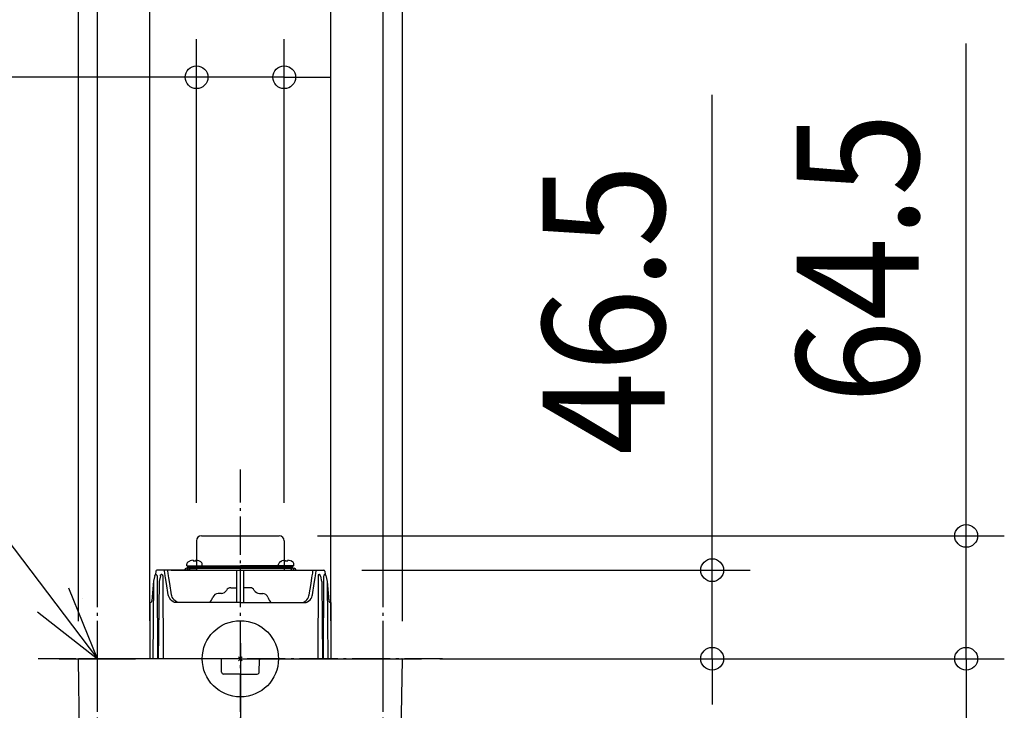
# Model space of a CAD drawing. Extents: x -549 to 730, y -224 to 796.
# Drawn here: x -116 to 401, y -27 to 335 of the extents above; entities that cross this region are included whole.
import ezdxf
from ezdxf.enums import TextEntityAlignment as Align

# ---------------------------------------------------------------- set-up
doc = ezdxf.new("R2010")
doc.units = 0
doc.header["$LTSCALE"] = 5
doc.header["$PDMODE"] = 3
doc.header["$PDSIZE"] = -2
doc.linetypes.add('DASHDOT', pattern=[5.5, 4, -0.6, 0.3, -0.6])
doc.layers.get('DEFPOINTS').update_dxf_attribs({"linetype": 'CONTINUOUS'})
for name, color, linetype in [('ARRANGE', 1, 'CONTINUOUS'), ('BASIS', 6, 'DASHDOT'), ('DETAIL', 5, 'CONTINUOUS'), ('NOTE', 4, 'CONTINUOUS'), ('OUTLINE', 3, 'CONTINUOUS'), ('SIZE', 30, 'CONTINUOUS')]:
    doc.layers.add(name, color=color, linetype=linetype)
doc.styles.get("Standard").update_dxf_attribs({"font": 'SIMPLEX.shx', "width": 0.9, "height": 64, "bigfont": 'BIGFONT.shx'})

msp = doc.modelspace()

# ---------------------------------------------------------------- linework, layer by layer
at = {"layer": 'ARRANGE', "color": 1, "linetype": 'CONTINUOUS'}
msp.add_circle((0, 0), 19.999644, dxfattribs=at)
msp.add_point((0, 0), dxfattribs=at)
at = {"layer": 'BASIS', "color": 6, "linetype": 'DASHDOT'}
for p, q in [((-75, -82.897782), (-75, 99.39205)), ((0, -82.897782), (0, 99.39205)), ((75, -82.897782), (75, 99.39205)), ((106.083311, 0.000001), (-106.083311, -0.000001))]:
    msp.add_line(p, q, dxfattribs=at)
at = {"layer": 'DEFPOINTS', "color": 30, "linetype": 'CONTINUOUS'}
for p in [(23, 305.283108), (20.4, 64.5), (-23, 61.917704), (23, 61.9), (43.802631, 46.5), (247.52559, 46.5), (-75, 20), (75, 19.999999), (-47.5, 0), (84.700045, 0), (84.700045, 0), (84.700045, 0), (380.811336, 0), (-85, -0.305236), (47.5, -0.005843), (85, -0.305236)]:
    msp.add_point(p, dxfattribs=at)
at = {"layer": 'DETAIL', "color": 5, "linetype": 'CONTINUOUS'}
for p, q in [((-20.4, 64.517704), (20.4, 64.5)), ((-23, 61.917704), (-23, 51.66638)), ((23, 61.9), (23, 51.66638)), ((-24.825506, 51.712878), (-24.825506, 51.341375)), ((-23.325506, 51.712878), (-23.325506, 51.341375)), ((23.325506, 51.712878), (23.325506, 51.341375)), ((24.825506, 51.712878), (24.825506, 51.341375)), ((-26.416075, 46.5), (-43.802631, 46.5)), ((-40.139518, 46.480939), (-40.276258, 46.5)), ((-38.439518, 46.480939), (-38.576258, 46.5)), ((-36.34517, 46.5), (0, 46.5)), ((-29.075218, 46.5), (-29.075218, 46.75)), ((-28.075506, 48.7), (-28.075506, 49.630127)), ((-28.075506, 48.7), (0, 48.7)), ((-28.049158, 46.5), (-28.049158, 46.75)), ((-27.575506, 47.447232), (-27.575506, 48.7)), ((0, 48.1), (-27.575506, 48.1)), ((-27.325506, 50.929166), (-26.38671, 51.375224)), ((0, 47.3), (-26.789256, 47.3)), ((-26.549158, 46.5), (-26.549158, 46.75)), ((-26.353509, 51.341375), (-26.375495, 51.379455)), ((-24.825506, 51.341375), (-24.449325, 51.370034)), ((-24.449325, 51.370034), (-24.075506, 51.379474)), ((-24.075506, 51.379474), (-23.699577, 51.369927)), ((-23.699577, 51.369927), (-23.325506, 51.341375)), ((-21.775517, 51.379455), (-21.797503, 51.341375)), ((-20.825506, 50.929166), (-21.764302, 51.375224)), ((-20.075506, 48.7), (-20.075506, 49.630127)), ((-1.887995, 29.499942), (-1.887995, 46.5)), ((28.075506, 48.7), (0, 48.7)), ((27.575506, 48.1), (0, 48.1)), ((26.789256, 47.3), (0, 47.3)), ((0, 46.5), (26.549158, 46.5)), ((1.887995, 29.476984), (1.887995, 46.5)), ((20.075506, 48.7), (20.075506, 49.630127)), ((20.825506, 50.929166), (21.764302, 51.375224)), ((21.797503, 51.341375), (21.775517, 51.379455)), ((23.325506, 51.341375), (23.701688, 51.370034)), ((23.701688, 51.370034), (24.075506, 51.379474)), ((24.075506, 51.379474), (24.451436, 51.369927)), ((24.451436, 51.369927), (24.825506, 51.341375)), ((26.375495, 51.379455), (26.353509, 51.341375)), ((27.325506, 50.929166), (26.38671, 51.375224)), ((26.416075, 46.5), (43.802631, 46.5)), ((26.549158, 46.5), (26.549158, 46.75)), ((27.575506, 47.447232), (27.575506, 48.7)), ((28.049158, 46.5), (28.049158, 46.75)), ((28.075506, 48.7), (28.075506, 49.630127)), ((29.075218, 46.5), (29.075218, 46.75)), ((38.439518, 46.480939), (38.576258, 46.5)), ((40.139518, 46.480939), (40.276258, 46.5)), ((-44.87902, 43.65549), (-45.514268, 40.780006)), ((-44.879022, 43.65549), (-44.871408, 43.688615)), ((-44.871408, 43.688615), (-44.839768, 43.803901)), ((-44.839768, 43.803901), (-44.802227, 43.908561)), ((-44.802227, 43.908561), (-44.757896, 44.0024)), ((-44.757896, 44.0024), (-44.707732, 44.080557)), ((-44.707732, 44.080557), (-44.651784, 44.140514)), ((-44.651784, 44.140514), (-44.590422, 44.178915)), ((-44.297996, 46.067925), (-44.554127, 44.2)), ((-44.551138, 44.186955), (-44.48739, 44.2)), ((-44.104431, 44.2), (-44.48739, 44.2)), ((-44.104431, 44.2), (-44.043137, 44.132959)), ((-44.104431, 44.2), (-44.034496, 44.184748)), ((-44.043137, 44.132959), (-43.98761, 44.046277)), ((-44.034496, 43.984747), (-43.967351, 43.94093)), ((-43.98761, 44.046277), (-43.937738, 43.942126)), ((-43.937738, 43.942126), (-43.894719, 43.825291)), ((-43.894719, 43.825291), (-43.720899, 43.437172)), ((-43.720899, 43.437172), (-43.689992, 43.293757)), ((-43.689992, 43.293757), (-43.665452, 43.133954)), ((-43.665452, 43.133954), (-43.648647, 42.95599)), ((-43.648647, 42.95599), (-43.641859, 42.758954)), ((-43.641859, 42.758954), (-43.4864, 0)), ((-41.992731, 43.529), (-42.637528, 40.588258)), ((-41.99276, 43.529008), (-41.96785, 43.630304)), ((-41.96785, 43.630304), (-41.927972, 43.759333)), ((-41.927972, 43.759333), (-41.881511, 43.876147)), ((-41.881511, 43.876147), (-41.827842, 43.980276)), ((-41.827842, 43.980276), (-41.768248, 44.066937)), ((-41.768248, 44.066937), (-41.702602, 44.133963)), ((-41.768248, 44.066937), (-41.696462, 44.110743)), ((-41.667528, 44.184752), (-41.59288, 44.2)), ((-41.182456, 44.2), (-41.59288, 44.2)), ((-41.182456, 44.2), (-41.113866, 44.186955)), ((-41.077154, 44.179972), (-41.011239, 44.14157)), ((-41.011239, 44.14157), (-40.951255, 44.081614)), ((-40.951255, 44.081614), (-40.897601, 44.003456)), ((-40.897601, 44.003456), (-40.850332, 43.909617)), ((-40.850332, 43.909617), (-40.810467, 43.804957)), ((-40.810467, 43.804957), (-40.777061, 43.689671)), ((-40.777061, 43.689671), (-40.749629, 43.562469)), ((-40.777061, 43.689671), (-40.751069, 43.07452)), ((-40.751069, 43.07452), (-40.745484, 42.905416)), ((-40.749629, 43.562469), (-40.72844, 43.422088)), ((-40.745484, 42.905415), (-40.56758, 0)), ((-40.010147, 46.423302), (-40.139518, 46.480939)), ((-39.904088, 46.3339), (-40.010147, 46.423302)), ((-39.828803, 46.223123), (-39.904088, 46.3339)), ((-39.786457, 46.100473), (-39.828803, 46.223123)), ((-39.781035, 46.068945), (-39.786457, 46.100473)), ((-39.626131, 44.985023), (-39.781032, 46.068937)), ((-39.44263, 43.56688), (-39.626131, 44.985023)), ((-39.269405, 42.473249), (-39.44263, 43.56688)), ((-38.794347, 39.550563), (-39.269405, 42.473249)), ((-38.310147, 46.423302), (-38.439518, 46.480939)), ((-38.204088, 46.3339), (-38.310147, 46.423302)), ((-38.128803, 46.223123), (-38.204088, 46.3339)), ((-38.086457, 46.100473), (-38.128803, 46.223123)), ((-38.081035, 46.068945), (-38.086457, 46.100473)), ((-37.926131, 44.985023), (-38.081032, 46.068937)), ((-37.74263, 43.56688), (-37.926131, 44.985023)), ((-37.569405, 42.473249), (-37.74263, 43.56688)), ((-37.094347, 39.550563), (-37.569405, 42.473249)), ((37.094347, 39.550563), (37.569405, 42.473249)), ((37.569405, 42.473249), (37.74263, 43.56688)), ((37.74263, 43.56688), (37.926131, 44.985023)), ((37.926131, 44.985023), (38.081032, 46.068937)), ((38.081035, 46.068945), (38.086457, 46.100473)), ((38.086457, 46.100473), (38.128803, 46.223123)), ((38.128803, 46.223123), (38.204088, 46.3339)), ((38.204088, 46.3339), (38.310147, 46.423302)), ((38.310147, 46.423302), (38.439518, 46.480939)), ((38.794347, 39.550563), (39.269405, 42.473249)), ((39.269405, 42.473249), (39.44263, 43.56688)), ((39.44263, 43.56688), (39.626131, 44.985023)), ((39.626131, 44.985023), (39.781032, 46.068937)), ((39.781035, 46.068945), (39.786457, 46.100473)), ((39.786457, 46.100473), (39.828803, 46.223123)), ((39.828803, 46.223123), (39.904088, 46.3339)), ((39.904088, 46.3339), (40.010147, 46.423302)), ((40.010147, 46.423302), (40.139518, 46.480939)), ((40.745484, 42.905415), (40.56758, 0)), ((40.751069, 43.07452), (40.745484, 42.905416)), ((40.777061, 43.689671), (40.749629, 43.562469)), ((40.749629, 43.562469), (40.765153, 43.22907)), ((40.765153, 43.22907), (40.751069, 43.07452)), ((40.810467, 43.804957), (40.777061, 43.689671)), ((40.850332, 43.909617), (40.810467, 43.804957)), ((40.897601, 44.003456), (40.850332, 43.909617)), ((40.951255, 44.081614), (40.897601, 44.003456)), ((41.011239, 44.14157), (40.951255, 44.081614)), ((41.077154, 44.179972), (41.011239, 44.14157)), ((41.182456, 44.2), (41.113866, 44.186955)), ((41.182456, 44.2), (41.59288, 44.2)), ((41.667528, 44.184752), (41.59288, 44.2)), ((41.70199, 44.14857), (41.630204, 44.192376)), ((41.767636, 44.081544), (41.70199, 44.14857)), ((41.82723, 43.994883), (41.767636, 44.081544)), ((41.918223, 43.683129), (41.82723, 43.994883)), ((41.964684, 43.566315), (41.918223, 43.683129)), ((42.004562, 43.437286), (41.964684, 43.566315)), ((42.029472, 43.335989), (42.004562, 43.437286)), ((42.029443, 43.335982), (42.637537, 40.588218)), ((43.641859, 42.758954), (43.4864, 0)), ((43.648647, 42.95599), (43.641859, 42.758954)), ((43.665452, 43.133954), (43.648647, 42.95599)), ((43.724959, 43.501384), (43.665452, 43.133954)), ((43.755867, 43.644799), (43.724959, 43.501384)), ((43.792607, 43.773847), (43.755867, 43.644799)), ((43.835625, 43.890682), (43.792607, 43.773847)), ((43.885497, 43.994833), (43.835625, 43.890682)), ((43.941025, 44.081515), (43.885497, 43.994833)), ((44.002318, 44.148557), (43.941025, 44.081515)), ((44.069464, 44.192374), (44.002318, 44.148557)), ((44.104431, 44.2), (44.034496, 44.184748)), ((44.104431, 44.2), (44.48739, 44.2)), ((44.297996, 46.067925), (44.554127, 44.2)), ((44.551138, 44.186955), (44.48739, 44.2)), ((44.651784, 44.140514), (44.590422, 44.178915)), ((44.707732, 44.080557), (44.651784, 44.140514)), ((44.757896, 44.0024), (44.707732, 44.080557)), ((44.802227, 43.908561), (44.757896, 44.0024)), ((44.839768, 43.803901), (44.802227, 43.908561)), ((44.839738, 43.463529), (44.832123, 43.496654)), ((44.871408, 43.688615), (44.839768, 43.803901)), ((44.871408, 43.688615), (45.474983, 40.588045)), ((-45.525582, 40.693692), (-46.423891, 30.364092)), ((-45.525582, 40.693692), (-45.937655, 0)), ((-45.516911, 40.767259), (-45.525582, 40.693692)), ((-45.514268, 40.780006), (-45.516911, 40.767259)), ((-45.486289, 40.501768), (-45.486722, 40.485906)), ((-42.64931, 40.486167), (-43.120645, 0)), ((-42.642467, 40.562844), (-42.649311, 40.486141)), ((-42.637528, 40.588258), (-42.642467, 40.562844)), ((-37.820331, 33.608803), (-38.794347, 39.550563)), ((-36.120331, 33.608803), (-37.094347, 39.550563)), ((-5.071999, 37.277042), (-1.887995, 37.277042)), ((5.071999, 37.277042), (1.887995, 37.277042)), ((36.120331, 33.608803), (37.094347, 39.550563)), ((37.820331, 33.608803), (38.794347, 39.550563)), ((42.637528, 40.588258), (42.642467, 40.562844)), ((42.642467, 40.562844), (42.649311, 40.486141)), ((42.64931, 40.486167), (43.120645, 0)), ((45.474975, 40.588083), (45.477619, 40.575336)), ((45.477619, 40.575336), (45.486289, 40.501768)), ((45.486289, 40.501768), (45.486722, 40.485906)), ((45.486722, 40.485906), (45.937655, 0)), ((45.527672, 36.900076), (46.423891, 30.364092)), ((-82.752074, 31.516376), (-82.795791, 31.516065)), ((-82.752074, 31.516376), (-82.795791, 31.516065)), ((-37.682712, 33.001647), (-37.820305, 33.608809)), ((-37.421493, 32.296768), (-37.682712, 33.001647)), ((-37.053583, 31.625512), (-37.421493, 32.296768)), ((-36.57627, 30.998165), (-37.053583, 31.625512)), ((-35.987621, 30.425812), (-36.57627, 30.998165)), ((-35.982712, 33.001647), (-36.120305, 33.608809)), ((-35.721493, 32.296768), (-35.982712, 33.001647)), ((-35.353583, 31.625512), (-35.721493, 32.296768)), ((-34.87627, 30.998165), (-35.353583, 31.625512)), ((-34.287621, 30.425812), (-34.87627, 30.998165)), ((-9.970966, 34.277042), (-11.59728, 34.277042)), ((10.131276, 34.272024), (11.75759, 34.272024)), ((34.287621, 30.425812), (34.87627, 30.998165)), ((34.87627, 30.998165), (35.353583, 31.625512)), ((35.353583, 31.625512), (35.721493, 32.296768)), ((35.721493, 32.296768), (35.982712, 33.001647)), ((35.982712, 33.001647), (36.120305, 33.608809)), ((35.987621, 30.425812), (36.57627, 30.998165)), ((36.57627, 30.998165), (37.053583, 31.625512)), ((37.053583, 31.625512), (37.421493, 32.296768)), ((37.421493, 32.296768), (37.682712, 33.001647)), ((37.682712, 33.001647), (37.820305, 33.608809)), ((-47.500555, 29.379372), (-47.501781, 29.295583)), ((-47.50174, 29.300563), (-47.5, 0)), ((-47.499969, 29.50359), (-47.5, 0)), ((-35.29321, 29.920942), (-35.987621, 30.425812)), ((-35.293227, 29.920952), (-35.291382, 29.91979)), ((-35.170325, 29.849159), (-35.291388, 29.919794)), ((-34.888928, 29.718623), (-35.170325, 29.849159)), ((-34.525518, 29.601733), (-34.888928, 29.718623)), ((-34.092443, 29.52254), (-34.525518, 29.601733)), ((-33.018211, 29.50289), (-34.287621, 30.425812)), ((-33.719874, 29.500068), (-34.092443, 29.52254)), ((-33.69116, 29.500185), (-33.724988, 29.499942)), ((0, 29.499942), (-33.717786, 29.499942)), ((0, 29.499942), (33.717786, 29.499942)), ((9.875839, 29.500068), (9.896256, 29.500227)), ((30.743165, 29.500227), (30.786882, 29.499916)), ((33.018211, 29.50289), (34.287621, 30.425812)), ((33.69116, 29.500185), (33.724988, 29.499942)), ((33.719874, 29.500068), (34.092443, 29.52254)), ((34.092443, 29.52254), (34.525518, 29.601733)), ((34.525518, 29.601733), (34.888928, 29.718623)), ((34.888928, 29.718623), (35.170325, 29.849159)), ((35.170325, 29.849159), (35.291388, 29.919794)), ((35.293227, 29.920952), (35.291382, 29.91979)), ((35.29321, 29.920942), (35.987621, 30.425812)), ((46.967232, 29.499942), (46.962838, 29.499922)), ((47.499969, 29.50359), (47.5, 0)), ((47.50174, 29.300563), (47.5, 0)), ((47.500555, 29.379372), (47.501781, 29.295583)), ((0, 8.166896), (0, -61.015917)), ((0, 0), (-84.700046, 0)), ((0, 0), (84.700046, 0)), ((-84.195993, -46.366773), (-85.000001, -0.305236)), ((-9.87751, -7.017452), (-9.991425, -0.491274)), ((9.87751, -7.017452), (9.991425, -0.491274)), ((84.195993, -46.366773), (85, -0.305236)), ((0, -8), (-8.877662, -8)), ((0, -8), (8.877662, -8))]:
    msp.add_line(p, q, dxfattribs=at)
for centre, radius, start, end in [((-20.4, 61.917704), 2.6, 90, 180), ((20.4, 61.9), 2.6, 0, 90), ((-24.075506, 45.3), 6.456586, 96.670563, 110.659807), ((-24.075506, 45.3), 6.456586, 69.340193, 83.329437), ((24.075506, 45.3), 6.456586, 96.670563, 110.659807), ((24.075506, 45.3), 6.456586, 69.340193, 83.329437), ((-43.802631, 46), 0.5, 90, 172.192258), ((-28.325218, 46.75), 0.75, 46.839822, 180), ((-26.575506, 49.630127), 1.5, 120, 180), ((-27.299158, 46.75), 0.75, 0, 180), ((-21.575506, 49.630127), 1.5, 0, 60), ((21.575506, 49.630127), 1.5, 120, 180), ((27.299158, 46.75), 0.75, 0, 180), ((26.575506, 49.630127), 1.5, 0, 60), ((28.325218, 46.75), 0.75, 0, 133.160178), ((43.802631, 46), 0.5, 7.807742, 90), ((-5.071987, 34.777042), 2.5, 90, 152.964308), ((5.071987, 34.777042), 2.5, 27.035692, 90), ((-21.483643, 34.777042), 7.5, 314.892613, 340.528758), ((-11.584148, 31.277042), 3, 90.250154, 160.528832), ((-9.970966, 37.277042), 3, 270, 332.964736), ((9.970966, 37.277042), 3, 207.035264, 270), ((11.584148, 31.277042), 3, 19.471168, 89.749846), ((21.483643, 34.777042), 7.5, 199.471242, 225.107387), ((-47.41462, 30.499942), 1, 265.103934, 352.192258), ((47.41462, 30.499942), 1, 187.807742, 274.896066), ((-84.700046, -0.3), 0.3, 90, 180.999998), ((-10.491349, -0.5), 0.5, 1, 90), ((10.491349, -0.5), 0.5, 90, 179), ((84.700045, -0.3), 0.3, 359.000002, 90), ((-8.877662, -7), 1, 181, 270), ((8.877662, -7), 1, 270, 359)]:
    msp.add_arc(centre, radius, start, end, dxfattribs=at)
at = {"layer": 'NOTE', "color": 4, "linetype": 'CONTINUOUS'}
for p, q in [((-169.607483, 124.813496), (-75, 0)), ((-75, 0), (-89.948615, 37.101737)), ((-106.496749, 24.656739), (-75, 0)), ((-75, -20), (-75, 20)), ((75, -20.000001), (75, 19.999999)), ((-95, 0), (-55, 0)), ((55, -0.000001), (95, -0.000001))]:
    msp.add_line(p, q, dxfattribs=at)
at = {"layer": 'OUTLINE', "color": 3, "linetype": 'CONTINUOUS'}
for p, q in [((-20.4, 64.517704), (20.4, 64.5)), ((-23, 61.917704), (-23, 46.5)), ((23, 61.9), (23, 46.5)), ((-23, 46.5), (-43.802631, 46.5)), ((-36.34517, 46.5), (-26.185501, 46.5)), ((23, 46.5), (43.802631, 46.5)), ((-44.87902, 43.65549), (-45.514268, 40.780006)), ((-44.879022, 43.65549), (-44.871408, 43.688615)), ((-44.871408, 43.688615), (-44.839768, 43.803901)), ((-44.839768, 43.803901), (-44.802227, 43.908561)), ((-44.802227, 43.908561), (-44.757896, 44.0024)), ((-44.707732, 44.080557), (-44.651784, 44.140514)), ((-44.651784, 44.140514), (-44.590422, 44.178915)), ((-44.297996, 46.067925), (-44.554127, 44.2)), ((-44.551138, 44.186955), (-44.48739, 44.2)), ((44.297996, 46.067925), (44.554127, 44.2)), ((44.551138, 44.186955), (44.48739, 44.2)), ((44.651784, 44.140514), (44.590422, 44.178915)), ((44.707732, 44.080557), (44.651784, 44.140514)), ((44.802227, 43.908561), (44.757896, 44.0024)), ((44.839768, 43.803901), (44.802227, 43.908561)), ((44.839738, 43.463529), (44.832123, 43.496654)), ((44.871408, 43.688615), (44.839768, 43.803901)), ((44.871408, 43.688615), (45.474983, 40.588045)), ((-45.525582, 40.693692), (-46.423891, 30.364092)), ((-45.516911, 40.767259), (-45.525582, 40.693692)), ((-45.514268, 40.780006), (-45.516911, 40.767259)), ((-45.486289, 40.501768), (-45.486722, 40.485906)), ((45.474975, 40.588083), (45.477619, 40.575336)), ((45.477619, 40.575336), (45.486289, 40.501768)), ((45.486289, 40.501768), (45.486722, 40.485906)), ((45.486722, 40.485906), (46.423891, 30.364092)), ((-47.500555, 29.379372), (-47.501781, 29.295583)), ((-47.50174, 29.300563), (-47.5, 0)), ((-47.499969, 29.50359), (-47.5, 0)), ((46.967232, 29.499942), (46.962838, 29.499922)), ((47.499969, 29.50359), (47.5, 0)), ((47.50174, 29.300563), (47.5, 0)), ((47.500555, 29.379372), (47.501781, 29.295583)), ((0, 0), (-84.700046, 0)), ((0, 0), (84.700046, 0)), ((-84.195993, -46.366773), (-85.000001, -0.305236)), ((84.195993, -46.366773), (85, -0.305236))]:
    msp.add_line(p, q, dxfattribs=at)
for centre, radius, start, end in [((-20.4, 61.917704), 2.6, 90, 180), ((20.4, 61.9), 2.6, 0, 90), ((-43.802631, 46), 0.5, 90, 172.192258), ((43.802631, 46), 0.5, 7.807742, 90), ((-47.41462, 30.499942), 1, 265.103934, 352.192258), ((47.41462, 30.499942), 1, 187.807742, 274.896066), ((-84.700046, -0.3), 0.3, 90, 180.999998), ((84.700045, -0.3), 0.3, 359.000002, 90)]:
    msp.add_arc(centre, radius, start, end, dxfattribs=at)
at = {"layer": 'SIZE', "color": 30, "linetype": 'CONTINUOUS'}
for p, q in [((-85, 19.694764), (-85, 722.799255)), ((85, 19.694764), (85, 722.799255)), ((-75, 40), (-75, 599.13495)), ((75, 39.999999), (75, 599.13495)), ((-47.5, 20), (-47.5, 475.470642)), ((47.5, 19.994157), (47.5, 475.470642)), ((-23, 81.917704), (-23, 325.283108)), ((23, 81.9), (23, 325.283108)), ((380.811336, 76.5), (380.811336, 323.042857)), ((-35, 305.283108), (-298.424507, 305.283108)), ((-23, 305.283108), (-35, 305.283108)), ((23, 305.283108), (-23, 305.283108)), ((23, 305.283108), (35, 305.283108)), ((35, 305.283108), (47, 305.283108)), ((247.52559, 58.5), (247.52559, 296.042858)), ((380.811336, 64.5), (380.811336, 76.5)), ((40.4, 64.5), (400.811336, 64.5)), ((380.811336, 0), (380.811336, 64.5)), ((247.52559, 46.5), (247.52559, 58.5)), ((63.802631, 46.5), (267.52559, 46.5)), ((247.52559, 0), (247.52559, 46.5)), ((380.811336, 12), (380.811336, 24)), ((380.811336, 0), (380.811336, 12)), ((104.700045, 0), (400.811336, 0)), ((104.700045, 0), (267.52559, 0)), ((104.700045, 0), (400.811336, 0)), ((247.52559, 0), (247.52559, -12)), ((380.811336, 0), (380.811336, -54)), ((380.811336, 0), (380.811336, -12)), ((247.52559, -12), (247.52559, -24)), ((380.811336, -12), (380.811336, -24))]:
    msp.add_line(p, q, dxfattribs=at)
for centre in [(-23, 305.283108), (23, 305.283108), (380.811336, 64.5), (247.52559, 46.5), (247.52559, 0), (380.811336, 0), (380.811336, 0)]:
    msp.add_circle(centre, 6, dxfattribs=at)

# ---------------------------------------------------------------- texts
at = {"layer": 'SIZE', "color": 30, "linetype": 'CONTINUOUS', "width": 0.9}
for s, p in [('64.5', (355.811336, 210.271429)), ('46.5', (222.52559, 183.271429))]:
    msp.add_text(s, height=64, rotation=90, dxfattribs=at).set_placement(p, align=Align.CENTER)

doc.saveas('drawing.dxf')
